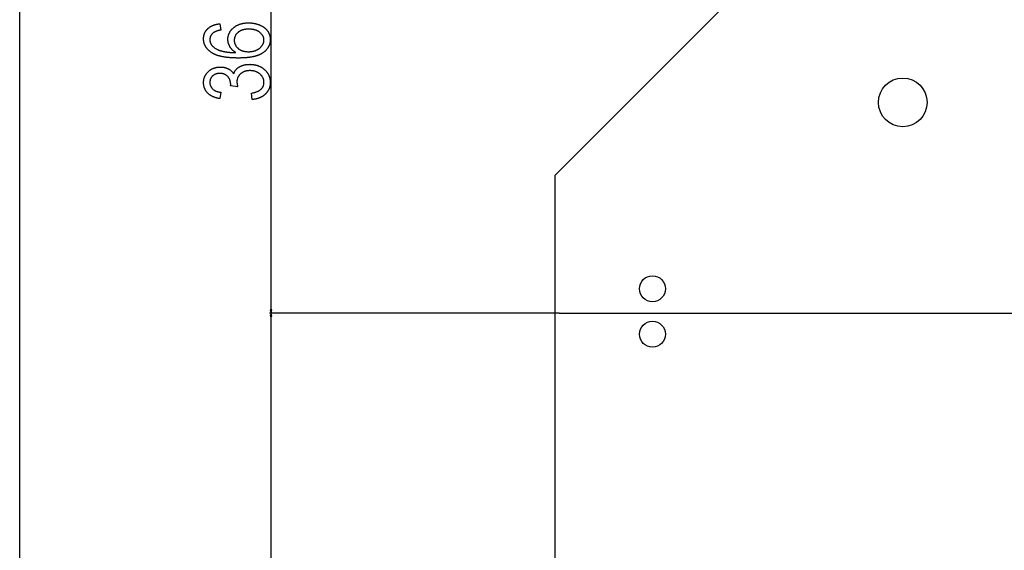
# Model space of a CAD drawing. Extents: x -1200 to 2490, y -3058 to -107.
# Drawn here: x 656 to 1262, y -1135 to -808 of the extents above; entities that cross this region are included whole.
import ezdxf

# ---------------------------------------------------------------- set-up
doc = ezdxf.new("R2010")
doc.units = 0
doc.header["$MEASUREMENT"] = 0
doc.layers.get('0').update_dxf_attribs({"linetype": 'CONTINUOUS'})

msp = doc.modelspace()

# ---------------------------------------------------------------- linework, layer by layer
at = {"color": 7}
for p, q in [((655.669495, -2894.052734), (655.669495, -628.735718)), ((810.482239, -988.735718), (810.482239, -628.735718)), ((990.16156, -899.052124), (1259.672485, -629.541138)), ((990.16156, -899.052124), (985.546936, -903.666748)), ((985.546936, -1396.235718), (985.546936, -903.666748)), ((809.9646, -986.803833), (810.482239, -988.735718)), ((810.999878, -986.803833), (809.9646, -986.803833)), ((810.482239, -986.803833), (810.482239, -983.735718)), ((810.482239, -988.735718), (810.999878, -986.803833)), ((987.967041, -988.735718), (809.482239, -988.735718)), ((987.967041, -988.735718), (809.482239, -988.735718)), ((810.482239, -988.735718), (809.9646, -990.667603)), ((809.9646, -990.667603), (810.999878, -990.667603)), ((810.999878, -990.667603), (810.482239, -988.735718)), ((810.482239, -1388.735718), (810.482239, -988.735718)), ((810.482239, -993.735718), (810.482239, -990.667603)), ((987.967041, -988.735718), (985.546936, -988.735718)), ((987.967041, -988.735718), (2082.967041, -988.735718))]:
    msp.add_line(p, q, dxfattribs=at)
for points in [[(778.926697, -810.480225), (779.482239, -814.369141), (779.160583, -814.431396), (778.848267, -814.49646), (778.545471, -814.564575), (778.252014, -814.635498), (777.968018, -814.709351), (777.69342, -814.786133), (777.428284, -814.865723), (777.172485, -814.948364), (776.926147, -815.033813), (776.68927, -815.122192), (776.461731, -815.213501), (776.243652, -815.307739), (776.035034, -815.404785), (775.835754, -815.504883), (775.645935, -815.607788), (775.465576, -815.713623), (775.294556, -815.822388), (775.132996, -815.93396), (774.980835, -816.048584), (774.838135, -816.166016), (774.630859, -816.347046), (774.434753, -816.531982), (774.249878, -816.720825), (774.076172, -816.913574), (773.913696, -817.110229), (773.76239, -817.310669), (773.622314, -817.515137), (773.493469, -817.723389), (773.375854, -817.935669), (773.269348, -818.151733), (773.174133, -818.371704), (773.090088, -818.595703), (773.017273, -818.823486), (772.955627, -819.055176), (772.905212, -819.290649), (772.865967, -819.530151), (772.837952, -819.77356), (772.821167, -820.020752), (772.815552, -820.271973), (772.820557, -820.519165), (772.835571, -820.763062), (772.860596, -821.003784), (772.89563, -821.241089), (772.940674, -821.47522), (772.995789, -821.706055), (773.060852, -821.933594), (773.135925, -822.157837), (773.221008, -822.378784), (773.316162, -822.596436), (773.421265, -822.810791), (773.536377, -823.021973), (773.66156, -823.229858), (773.796692, -823.434448), (773.941895, -823.635742), (774.097046, -823.83374), (774.262207, -824.028442), (774.437439, -824.219849), (774.622681, -824.408081), (774.817871, -824.592896), (775.023132, -824.774536), (775.238403, -824.952881), (775.463623, -825.12793), (775.698914, -825.299683), (775.944214, -825.468262), (776.199524, -825.633423), (776.464783, -825.79541), (776.740112, -825.953979), (777.025452, -826.109375), (777.320801, -826.261475), (777.48761, -826.343384), (777.657776, -826.423462), (777.831299, -826.501831), (778.00824, -826.578491), (778.188538, -826.653442), (778.372192, -826.726685), (778.559204, -826.798096), (778.749634, -826.867798), (778.943359, -826.935791), (779.140503, -827.002075), (779.341064, -827.066528), (779.544922, -827.129395), (779.752197, -827.19043), (779.96283, -827.249634), (780.176819, -827.307251), (780.394226, -827.363037), (780.614929, -827.417114), (780.83905, -827.469482), (781.066528, -827.520142), (781.297424, -827.56897), (781.531677, -827.616089), (781.769287, -827.661499), (782.010254, -827.7052), (782.254578, -827.74707), (782.502319, -827.787231), (782.753418, -827.825684), (783.007874, -827.862427), (783.265686, -827.897461), (783.526917, -827.930664), (783.791504, -827.962158), (784.059448, -827.991943), (784.33075, -828.02002), (784.605469, -828.046265), (784.883484, -828.070801), (785.164917, -828.093628), (785.449768, -828.114746), (785.737915, -828.134155), (786.02948, -828.151733), (786.324402, -828.167603), (786.622681, -828.181763), (786.924377, -828.194092), (787.229431, -828.204834), (787.537842, -828.213745), (787.849609, -828.220947), (788.164734, -828.226318), (788.483276, -828.230103), (788.805176, -828.232056), (788.578796, -828.09314), (788.357788, -827.950928), (788.141968, -827.805298), (787.931519, -827.656372), (787.726318, -827.504028), (787.526489, -827.348389), (787.331848, -827.189331), (787.142578, -827.0271), (786.958557, -826.861328), (786.779907, -826.692383), (786.606506, -826.52002), (786.438354, -826.344238), (786.275574, -826.165161), (786.118042, -825.982788), (785.96582, -825.796997), (785.818848, -825.60791), (785.677246, -825.415405), (785.540894, -825.219604), (785.409851, -825.020508), (785.284119, -824.817993), (785.163635, -824.612183), (785.04303, -824.393677), (784.928589, -824.173828), (784.820374, -823.952637), (784.718323, -823.730225), (784.622498, -823.50647), (784.532776, -823.281494), (784.44928, -823.055054), (784.372009, -822.827515), (784.300842, -822.598511), (784.235901, -822.368286), (784.177185, -822.136719), (784.124634, -821.903809), (784.078247, -821.669678), (784.038025, -821.434204), (784.004028, -821.19751), (783.976196, -820.959351), (783.954529, -820.720093), (783.939087, -820.47937), (783.92981, -820.237427), (783.926697, -819.994141), (783.930054, -819.74231), (783.940247, -819.492554), (783.957153, -819.244751), (783.980835, -818.999023), (784.01123, -818.755249), (784.048462, -818.51355), (784.092407, -818.273804), (784.143188, -818.036133), (784.200684, -817.800415), (784.264954, -817.566772), (784.335938, -817.335205), (784.413757, -817.105591), (784.498291, -816.87793), (784.589661, -816.652344), (784.687744, -816.428833), (784.792603, -816.207275), (784.904175, -815.987671), (785.022583, -815.770142), (785.147705, -815.554688), (785.279602, -815.341187), (785.418274, -815.129761), (785.563721, -814.920288), (785.715942, -814.712891), (785.874939, -814.507446), (786.040649, -814.304077), (786.213135, -814.102783), (786.392395, -813.903442), (786.57843, -813.706055), (786.77124, -813.510742), (786.970764, -813.317383), (787.177124, -813.126099), (787.390198, -812.93689), (787.569336, -812.784424), (787.751587, -812.635864), (787.936951, -812.491333), (788.125305, -812.350708), (788.316833, -812.213989), (788.511353, -812.081299), (788.709045, -811.952637), (788.90979, -811.827881), (789.113586, -811.707031), (789.320496, -811.59021), (789.530457, -811.477295), (789.74353, -811.368408), (789.959656, -811.263428), (790.178894, -811.162476), (790.401184, -811.06543), (790.626587, -810.97229), (790.855042, -810.883179), (791.086609, -810.798096), (791.321228, -810.716797), (791.55896, -810.639648), (791.799744, -810.566284), (792.04364, -810.49707), (792.290588, -810.431641), (792.540588, -810.370239), (792.793762, -810.312866), (793.049927, -810.259399), (793.309265, -810.209839), (793.571594, -810.164307), (793.837036, -810.122681), (794.105591, -810.085083), (794.377197, -810.051392), (794.651917, -810.021729), (794.929688, -809.995972), (795.21051, -809.974243), (795.494507, -809.956421), (795.781494, -809.942505), (796.071594, -809.932617), (796.364807, -809.926636), (796.661072, -809.924683), (796.922424, -809.92627), (797.182129, -809.931152), (797.440186, -809.939209), (797.696655, -809.950562), (797.951477, -809.96521), (798.204651, -809.983032), (798.456177, -810.004028), (798.706116, -810.028442), (798.954407, -810.055908), (799.20105, -810.08667), (799.446106, -810.120728), (799.689514, -810.158081), (799.931274, -810.198486), (800.171448, -810.24231), (800.409973, -810.289307), (800.646851, -810.339478), (800.88208, -810.392944), (801.115723, -810.449707), (801.347717, -810.509644), (801.578064, -810.572876), (801.806824, -810.639282), (802.033936, -810.708984), (802.259399, -810.78186), (802.483276, -810.858032), (802.705505, -810.9375), (802.926086, -811.020142), (803.14502, -811.105957), (803.362366, -811.195068), (803.578064, -811.287476), (803.792114, -811.383057), (804.045349, -811.501099), (804.293213, -811.621704), (804.535706, -811.745117), (804.772827, -811.871094), (805.004639, -811.999756), (805.231018, -812.131104), (805.452087, -812.265015), (805.667786, -812.401733), (805.878113, -812.541016), (806.083069, -812.683105), (806.282715, -812.827759), (806.476929, -812.975098), (806.665833, -813.125122), (806.849365, -813.27771), (807.027527, -813.433105), (807.200317, -813.591064), (807.367798, -813.751709), (807.529846, -813.915039), (807.686584, -814.081055), (807.837952, -814.249756), (807.983948, -814.421021), (808.124573, -814.595093), (808.259888, -814.771729), (808.389771, -814.95105), (808.514343, -815.133057), (808.649719, -815.342407), (808.778748, -815.553589), (808.901489, -815.766724), (809.017944, -815.981934), (809.128113, -816.198975), (809.231995, -816.417969), (809.32959, -816.638794), (809.420837, -816.861694), (809.505859, -817.086548), (809.584534, -817.313232), (809.656921, -817.54187), (809.723022, -817.772461), (809.782837, -818.005005), (809.836365, -818.239502), (809.883545, -818.475952), (809.924438, -818.714355), (809.959106, -818.95459), (809.987427, -819.196899), (810.00946, -819.44104), (810.025208, -819.687134), (810.034607, -819.935181), (810.037781, -820.185181), (810.034668, -820.445313), (810.02533, -820.703003), (810.009705, -820.958252), (809.987854, -821.211182), (809.959778, -821.461548), (809.925476, -821.709595), (809.884888, -821.955322), (809.838135, -822.198486), (809.785095, -822.439209), (809.725769, -822.677612), (809.660278, -822.913574), (809.588501, -823.147095), (809.510498, -823.378174), (809.42627, -823.606934), (809.335815, -823.833252), (809.239075, -824.057129), (809.136108, -824.278564), (809.026917, -824.497559), (808.911499, -824.714233), (808.789795, -824.928467), (808.661865, -825.140137), (808.52771, -825.349609), (808.387329, -825.556519), (808.240723, -825.761108), (808.08783, -825.963135), (807.928711, -826.162842), (807.763367, -826.360229), (807.591736, -826.555054), (807.41394, -826.747559), (807.229858, -826.9375), (807.039551, -827.125122), (806.842957, -827.310425), (806.640198, -827.493164), (806.431152, -827.673584), (806.215881, -827.85144), (805.994324, -828.026978), (805.766602, -828.200195), (805.532593, -828.37085), (805.385681, -828.473877), (805.235657, -828.575317), (805.08252, -828.674927), (804.92627, -828.772949), (804.766907, -828.869385), (804.60437, -828.963989), (804.438721, -829.057007), (804.269958, -829.148315), (804.098083, -829.238037), (803.923035, -829.325928), (803.744873, -829.412231), (803.563599, -829.496826), (803.379211, -829.579834), (803.191711, -829.661133), (803.001038, -829.740723), (802.807312, -829.818604), (802.610413, -829.894897), (802.410339, -829.96936), (802.207214, -830.042358), (802.000916, -830.113525), (801.791565, -830.183105), (801.579041, -830.250977), (801.363342, -830.317139), (801.144592, -830.381592), (800.922668, -830.444458), (800.697693, -830.505615), (800.469543, -830.565063), (800.23822, -830.622925), (800.003845, -830.679077), (799.766296, -830.733521), (799.525635, -830.786255), (799.28186, -830.837402), (799.034973, -830.886841), (798.784912, -830.93457), (798.531799, -830.980713), (798.275513, -831.025024), (798.016113, -831.067749), (797.753601, -831.108887), (797.487915, -831.148193), (797.219116, -831.185913), (796.947205, -831.221924), (796.67218, -831.256348), (796.394043, -831.28894), (796.112732, -831.319946), (795.828369, -831.349243), (795.540833, -831.376953), (795.250122, -831.402954), (794.95636, -831.427246), (794.659485, -831.449829), (794.359436, -831.470825), (794.056274, -831.490112), (793.75, -831.50769), (793.440552, -831.52356), (793.128052, -831.537842), (792.812378, -831.550415), (792.493591, -831.561279), (792.171631, -831.570435), (791.846619, -831.578003), (791.518433, -831.583862), (791.187195, -831.588135), (790.852783, -831.590576), (790.515198, -831.591431), (790.173279, -831.590698), (789.834229, -831.588623), (789.498108, -831.584961), (789.164856, -831.579956), (788.834595, -831.573608), (788.507141, -831.565674), (788.182678, -831.556396), (787.861084, -831.545654), (787.542358, -831.533569), (787.226563, -831.52002), (786.913696, -831.505005), (786.60376, -831.488525), (786.296692, -831.470703), (785.992493, -831.451416), (785.691284, -831.430664), (785.392883, -831.408569), (785.097473, -831.38501), (784.804932, -831.359985), (784.51532, -831.333618), (784.228577, -831.305664), (783.944763, -831.276367), (783.663879, -831.245728), (783.385864, -831.213501), (783.110718, -831.179932), (782.838562, -831.14502), (782.569275, -831.108521), (782.302856, -831.070679), (782.039429, -831.031372), (781.778809, -830.990723), (781.521179, -830.948608), (781.266418, -830.905029), (781.014587, -830.859985), (780.765625, -830.813599), (780.519592, -830.765625), (780.276428, -830.716431), (780.036194, -830.665649), (779.798889, -830.613525), (779.564453, -830.559937), (779.332947, -830.505005), (779.10437, -830.448486), (778.878662, -830.390625), (778.655884, -830.331421), (778.435974, -830.27063), (778.218994, -830.208496), (778.004944, -830.144897), (777.793762, -830.079956), (777.58551, -830.01355), (777.380127, -829.945679), (777.177673, -829.876343), (776.978149, -829.805664), (776.781494, -829.733521), (776.587769, -829.659912), (776.396973, -829.584961), (776.209045, -829.508545), (776.024048, -829.430664), (775.841919, -829.351318), (775.66272, -829.27063), (775.486389, -829.188477), (775.313049, -829.104858), (775.142517, -829.019897), (774.974976, -828.933472), (774.810303, -828.845581), (774.64856, -828.756348), (774.489685, -828.665649), (774.33374, -828.573486), (774.180664, -828.479858), (774.030518, -828.384888), (773.883301, -828.288452), (773.63855, -828.122192), (773.400024, -827.953491), (773.167664, -827.782593), (772.941528, -827.609253), (772.721619, -827.433594), (772.507874, -827.255615), (772.300293, -827.075439), (772.098938, -826.892822), (771.903748, -826.707886), (771.714783, -826.52063), (771.531982, -826.331055), (771.355408, -826.139038), (771.185059, -825.944824), (771.020874, -825.748291), (770.862854, -825.549438), (770.71106, -825.348145), (770.565491, -825.144653), (770.426086, -824.938721), (770.292847, -824.730469), (770.165833, -824.52002), (770.045044, -824.307129), (769.93042, -824.091919), (769.82196, -823.87439), (769.719727, -823.654541), (769.623718, -823.432373), (769.533875, -823.207886), (769.450256, -822.981079), (769.372803, -822.751953), (769.301514, -822.520508), (769.236511, -822.286621), (769.177612, -822.050537), (769.124939, -821.812012), (769.078491, -821.571289), (769.038208, -821.328125), (769.00415, -821.082642), (768.976257, -820.834961), (768.95459, -820.584839), (768.939087, -820.332397), (768.92981, -820.077637), (768.926697, -819.820557), (768.929993, -819.55481), (768.939758, -819.292236), (768.956116, -819.032837), (768.978943, -818.776367), (769.008362, -818.523071), (769.044312, -818.272949), (769.086731, -818.025879), (769.135742, -817.78186), (769.191284, -817.541016), (769.253296, -817.303223), (769.321899, -817.068481), (769.397034, -816.836914), (769.478699, -816.608398), (769.566895, -816.383057), (769.661621, -816.160767), (769.762878, -815.94165), (769.870667, -815.725464), (769.984985, -815.512573), (770.105835, -815.302612), (770.233215, -815.095825), (770.367126, -814.892212), (770.507568, -814.69165), (770.654541, -814.494141), (770.808044, -814.299683), (770.968079, -814.108521), (771.134644, -813.920288), (771.3078, -813.735229), (771.487427, -813.553223), (771.644775, -813.401978), (771.806335, -813.254272), (771.972168, -813.110229), (772.142273, -812.969849), (772.31665, -812.83313), (772.495239, -812.700073), (772.678101, -812.570557), (772.865234, -812.444702), (773.056641, -812.32251), (773.252258, -812.203979), (773.452148, -812.089111), (773.656311, -811.977783), (773.864685, -811.870117), (774.077332, -811.766113), (774.29425, -811.665649), (774.515442, -811.56897), (774.740906, -811.47583), (774.970581, -811.386353), (775.204529, -811.300415), (775.442749, -811.218262), (775.685181, -811.139648), (775.931885, -811.064697), (776.182861, -810.993408), (776.43811, -810.925781), (776.697571, -810.861694), (776.961304, -810.80127), (777.229309, -810.744507), (777.501587, -810.691406), (777.778076, -810.641846), (778.058838, -810.596069), (778.343872, -810.553833), (778.633179, -810.515137)], [(796.504822, -827.702515), (796.793396, -827.700073), (797.078186, -827.692749), (797.359192, -827.680542), (797.636353, -827.663452), (797.909729, -827.641357), (798.17926, -827.614502), (798.445007, -827.582764), (798.70697, -827.546021), (798.965088, -827.504517), (799.219421, -827.458008), (799.46991, -827.406616), (799.716614, -827.350464), (799.959473, -827.289307), (800.198547, -827.223267), (800.433838, -827.152344), (800.665283, -827.076538), (800.892944, -826.99585), (801.11676, -826.910278), (801.336792, -826.819824), (801.55304, -826.724487), (801.765442, -826.624268), (801.97406, -826.519043), (802.178833, -826.409058), (802.379822, -826.294189), (802.576965, -826.174316), (802.770325, -826.049683), (802.9599, -825.920044), (803.14563, -825.785522), (803.327576, -825.64624), (803.505676, -825.501953), (803.721375, -825.317383), (803.927856, -825.130249), (804.125183, -824.940796), (804.313354, -824.748779), (804.49231, -824.554443), (804.662109, -824.357544), (804.822693, -824.158203), (804.974121, -823.956421), (805.116394, -823.752075), (805.249512, -823.54541), (805.373413, -823.336182), (805.488098, -823.124634), (805.593689, -822.910522), (805.690002, -822.69397), (805.777222, -822.474976), (805.855225, -822.25354), (805.924072, -822.029663), (805.983704, -821.803223), (806.03418, -821.574463), (806.0755, -821.34314), (806.107605, -821.109375), (806.130554, -820.873169), (806.144348, -820.634521), (806.148926, -820.393433), (806.14325, -820.150757), (806.126282, -819.910645), (806.098022, -819.673096), (806.05835, -819.437988), (806.007446, -819.205322), (805.94519, -818.97522), (805.871643, -818.747559), (805.786743, -818.522461), (805.690552, -818.299805), (805.583008, -818.07959), (805.464172, -817.862061), (805.333984, -817.646851), (805.192566, -817.434204), (805.039734, -817.224121), (804.87561, -817.016479), (804.700195, -816.811279), (804.513428, -816.608643), (804.315369, -816.408569), (804.106018, -816.210938), (803.885254, -816.015747), (803.653259, -815.82312), (803.478943, -815.68689), (803.300171, -815.555542), (803.117004, -815.428833), (802.929382, -815.307007), (802.737305, -815.189941), (802.540894, -815.077637), (802.339966, -814.970093), (802.134644, -814.86731), (801.924866, -814.769409), (801.710693, -814.676147), (801.492126, -814.587769), (801.269043, -814.50415), (801.041565, -814.425293), (800.809692, -814.351196), (800.573364, -814.281982), (800.332642, -814.217407), (800.087463, -814.157715), (799.83783, -814.102661), (799.583801, -814.05249), (799.325378, -814.007202), (799.062439, -813.966553), (798.795166, -813.930664), (798.523376, -813.899658), (798.247192, -813.873291), (797.966614, -813.851807), (797.68158, -813.835083), (797.392151, -813.82312), (797.098267, -813.81604), (796.799927, -813.813599), (796.497314, -813.816162), (796.199585, -813.82373), (795.906738, -813.836548), (795.618774, -813.85437), (795.335693, -813.877319), (795.057495, -813.905273), (794.784119, -813.938354), (794.515686, -813.976563), (794.252136, -814.019897), (793.993469, -814.068237), (793.739685, -814.121704), (793.490784, -814.180298), (793.246765, -814.244019), (793.007629, -814.312744), (792.773376, -814.386597), (792.544006, -814.465576), (792.319519, -814.549561), (792.099915, -814.638672), (791.885193, -814.73291), (791.675354, -814.832275), (791.470398, -814.936646), (791.270264, -815.046143), (791.075073, -815.160767), (790.884766, -815.280518), (790.699341, -815.405273), (790.518799, -815.535156), (790.34314, -815.670166), (790.172363, -815.810181), (789.962952, -815.99353), (789.763306, -816.180542), (789.573425, -816.371094), (789.39325, -816.56543), (789.222839, -816.763428), (789.062134, -816.964966), (788.911194, -817.170288), (788.769958, -817.379272), (788.638489, -817.591797), (788.516724, -817.808105), (788.404724, -818.028076), (788.30249, -818.251587), (788.209961, -818.478882), (788.127197, -818.709717), (788.054138, -818.944214), (787.990845, -819.182495), (787.937317, -819.424316), (787.893433, -819.669922), (787.859375, -819.919067), (787.835022, -820.171875), (787.820435, -820.428467), (787.815552, -820.688599), (787.820374, -820.942749), (787.8349, -821.194092), (787.859131, -821.442383), (787.893005, -821.687744), (787.936584, -821.930298), (787.989868, -822.1698), (788.052856, -822.40625), (788.125488, -822.639893), (788.207764, -822.870605), (788.299805, -823.098389), (788.401489, -823.32312), (788.512878, -823.545044), (788.633911, -823.763916), (788.764648, -823.979858), (788.90509, -824.192871), (789.055237, -824.403076), (789.215027, -824.610229), (789.384521, -824.814331), (789.56366, -825.015625), (789.752563, -825.213989), (789.95105, -825.409424), (790.159302, -825.601807), (790.335205, -825.754517), (790.515625, -825.901489), (790.700623, -826.042725), (790.890137, -826.178101), (791.084229, -826.307861), (791.282837, -826.431763), (791.486023, -826.549805), (791.693726, -826.662231), (791.906006, -826.768921), (792.122864, -826.869751), (792.344238, -826.964844), (792.570129, -827.054199), (792.800598, -827.137695), (793.035645, -827.215576), (793.275208, -827.287598), (793.519348, -827.353882), (793.768005, -827.414307), (794.021179, -827.469116), (794.278992, -827.518066), (794.54126, -827.561279), (794.808105, -827.598755), (795.079529, -827.630493), (795.35553, -827.656372), (795.635986, -827.676636), (795.921082, -827.69104), (796.210693, -827.699585)], [(798.926697, -857.146973), (798.371155, -853.258057), (798.737122, -853.192505), (799.094238, -853.122437), (799.442566, -853.047607), (799.782104, -852.968262), (800.112793, -852.884399), (800.434631, -852.795898), (800.747681, -852.702759), (801.051941, -852.60498), (801.347351, -852.502686), (801.633911, -852.395752), (801.911743, -852.284302), (802.180664, -852.168213), (802.440796, -852.047485), (802.692139, -851.922241), (802.934631, -851.792358), (803.168335, -851.657837), (803.393188, -851.518799), (803.609253, -851.375122), (803.816467, -851.226807), (804.014893, -851.073975), (804.204468, -850.916504), (804.385254, -850.754395), (804.55719, -850.587769), (804.720337, -850.416504), (804.874695, -850.240601), (805.020203, -850.060181), (805.15686, -849.875122), (805.284729, -849.685547), (805.403748, -849.491333), (805.513977, -849.29248), (805.615417, -849.088989), (805.708008, -848.880981), (805.791809, -848.668335), (805.86676, -848.451172), (805.932861, -848.22937), (805.990173, -848.00293), (806.038696, -847.771973), (806.078369, -847.536377), (806.109253, -847.296143), (806.131287, -847.051392), (806.144531, -846.802002), (806.148926, -846.547974), (806.144348, -846.295898), (806.130676, -846.046631), (806.107849, -845.800537), (806.075928, -845.557251), (806.034851, -845.317017), (805.98468, -845.079712), (805.925415, -844.845337), (805.856995, -844.614014), (805.779419, -844.38562), (805.692749, -844.160278), (805.596924, -843.937866), (805.492004, -843.718384), (805.377991, -843.501831), (805.254822, -843.28833), (805.122498, -843.077759), (804.981079, -842.870239), (804.830566, -842.665527), (804.670898, -842.463989), (804.502075, -842.265259), (804.324219, -842.06958), (804.137146, -841.876831), (803.940979, -841.687012), (803.735718, -841.500244), (803.554993, -841.345337), (803.370422, -841.196167), (803.182007, -841.052979), (802.989624, -840.915527), (802.793396, -840.784058), (802.593323, -840.658325), (802.389343, -840.538452), (802.181458, -840.424438), (801.969727, -840.316284), (801.754089, -840.213989), (801.534546, -840.117554), (801.311157, -840.026855), (801.083862, -839.942139), (800.852722, -839.863159), (800.617676, -839.790039), (800.378723, -839.7229), (800.135925, -839.661499), (799.889282, -839.605957), (799.638672, -839.556274), (799.384216, -839.512329), (799.125916, -839.474365), (798.863708, -839.442261), (798.597595, -839.415894), (798.327637, -839.395508), (798.053772, -839.380859), (797.776001, -839.37207), (797.494385, -839.369141), (797.207764, -839.372314), (796.925659, -839.381958), (796.64801, -839.398071), (796.374939, -839.420532), (796.106384, -839.449341), (795.842285, -839.484619), (795.582764, -839.526367), (795.327759, -839.574463), (795.077209, -839.629028), (794.831177, -839.689941), (794.589722, -839.757324), (794.352722, -839.831177), (794.120239, -839.911377), (793.892334, -839.998047), (793.668884, -840.091064), (793.449951, -840.19043), (793.235535, -840.296387), (793.025635, -840.408691), (792.820251, -840.527344), (792.619385, -840.652466), (792.423035, -840.784058), (792.231201, -840.921997), (792.043884, -841.066406), (791.861023, -841.217163), (791.682739, -841.37439), (791.487244, -841.558594), (791.300842, -841.746582), (791.123535, -841.938354), (790.955322, -842.133911), (790.796204, -842.333374), (790.646118, -842.536499), (790.505188, -842.74353), (790.373352, -842.954346), (790.25061, -843.168945), (790.136963, -843.387329), (790.032349, -843.609619), (789.93689, -843.835571), (789.850525, -844.06543), (789.773193, -844.299072), (789.705017, -844.536499), (789.645935, -844.77771), (789.595886, -845.022705), (789.554993, -845.271606), (789.523132, -845.52417), (789.500427, -845.78064), (789.486755, -846.040894), (789.482239, -846.304932), (789.485413, -846.498169), (789.494995, -846.698364), (789.510925, -846.905762), (789.533203, -847.120239), (789.561829, -847.341675), (789.596863, -847.570313), (789.638306, -847.80603), (789.686035, -848.048828), (789.740173, -848.298706), (789.80072, -848.555664), (789.867554, -848.819824), (789.940857, -849.090942), (790.020447, -849.369141), (785.593323, -848.813599), (785.654114, -848.145142), (785.65033, -847.860352), (785.639099, -847.580444), (785.6203, -847.30542), (785.593994, -847.035278), (785.560181, -846.770142), (785.51886, -846.509766), (785.469971, -846.254395), (785.413635, -846.003906), (785.349731, -845.758301), (785.278381, -845.517456), (785.199463, -845.281616), (785.113037, -845.050781), (785.019104, -844.824707), (784.917664, -844.603516), (784.808716, -844.387329), (784.6922, -844.175903), (784.568237, -843.969482), (784.436707, -843.767944), (784.297668, -843.571289), (784.151123, -843.379517), (783.99707, -843.192627), (783.83551, -843.01062), (783.659546, -842.827026), (783.478149, -842.652344), (783.291199, -842.486694), (783.098816, -842.329956), (782.900879, -842.182129), (782.69751, -842.043335), (782.488586, -841.913452), (782.274231, -841.792603), (782.054321, -841.680664), (781.828979, -841.577637), (781.598083, -841.483521), (781.361755, -841.398438), (781.119873, -841.322388), (780.872559, -841.255249), (780.619751, -841.197021), (780.361389, -841.147705), (780.097595, -841.107422), (779.828308, -841.07605), (779.553528, -841.053711), (779.273193, -841.040283), (778.987427, -841.035767), (778.711548, -841.039795), (778.441101, -841.05188), (778.176086, -841.071899), (777.916626, -841.099976), (777.662537, -841.136108), (777.414001, -841.180298), (777.170898, -841.232544), (776.933289, -841.292725), (776.701111, -841.360962), (776.474426, -841.437256), (776.253174, -841.521606), (776.037476, -841.613892), (775.827148, -841.714233), (775.622375, -841.822632), (775.422974, -841.939087), (775.229126, -842.063599), (775.04071, -842.196045), (774.857788, -842.336548), (774.680298, -842.485107), (774.508301, -842.641724), (774.325439, -842.822388), (774.153015, -843.007324), (773.991089, -843.196533), (773.839539, -843.390259), (773.698486, -843.588135), (773.567871, -843.790527), (773.447693, -843.99707), (773.338013, -844.20813), (773.238708, -844.423462), (773.149902, -844.643066), (773.071533, -844.867065), (773.003662, -845.095459), (772.946167, -845.328125), (772.89917, -845.565186), (772.862549, -845.806519), (772.836426, -846.052246), (772.820801, -846.302246), (772.815552, -846.556641), (772.820679, -846.820557), (772.835938, -847.079834), (772.861511, -847.334473), (772.897217, -847.584595), (772.943176, -847.830078), (772.999268, -848.070923), (773.065674, -848.307129), (773.142212, -848.538818), (773.229004, -848.765869), (773.325928, -848.988281), (773.433105, -849.206055), (773.550537, -849.419312), (773.678101, -849.62793), (773.815918, -849.831909), (773.963928, -850.03125), (774.122192, -850.226074), (774.290588, -850.41626), (774.469238, -850.601807), (774.623108, -850.749268), (774.783997, -850.891724), (774.951965, -851.029297), (775.126953, -851.161987), (775.309021, -851.289551), (775.498108, -851.412354), (775.694214, -851.530029), (775.8974, -851.642944), (776.107666, -851.750732), (776.324951, -851.853638), (776.549316, -851.95166), (776.780701, -852.044678), (777.019104, -852.13269), (777.264587, -852.21582), (777.517151, -852.293945), (777.776733, -852.367188), (778.043335, -852.435425), (778.317017, -852.498779), (778.597778, -852.557129), (778.885559, -852.610596), (779.180359, -852.659058), (779.482239, -852.702515), (778.926697, -856.591431), (778.629028, -856.543335), (778.335815, -856.491821), (778.047058, -856.436768), (777.762756, -856.378174), (777.48291, -856.31604), (777.20752, -856.250488), (776.936523, -856.181396), (776.670044, -856.108765), (776.407959, -856.032715), (776.15033, -855.953125), (775.897156, -855.869995), (775.648438, -855.783325), (775.404175, -855.693237), (775.164368, -855.599609), (774.928955, -855.502441), (774.697998, -855.401733), (774.471558, -855.297607), (774.249512, -855.189941), (774.031921, -855.078735), (773.818787, -854.963989), (773.610107, -854.845825), (773.405823, -854.724121), (773.206055, -854.598877), (773.010681, -854.470215), (772.819763, -854.338013), (772.633362, -854.202271), (772.451355, -854.062988), (772.273743, -853.920288), (772.100647, -853.774048), (771.932007, -853.624268), (771.767761, -853.470947), (771.608032, -853.314209), (771.452698, -853.153931), (771.275513, -852.961548), (771.104736, -852.766357), (770.94043, -852.568237), (770.782532, -852.36731), (770.631104, -852.163574), (770.486145, -851.957031), (770.347595, -851.747681), (770.215454, -851.5354), (770.089844, -851.320313), (769.970581, -851.102417), (769.857849, -850.881714), (769.751526, -850.658081), (769.651611, -850.431763), (769.558167, -850.202515), (769.471191, -849.970459), (769.390686, -849.735474), (769.316528, -849.497803), (769.248901, -849.257202), (769.187683, -849.013794), (769.132874, -848.767578), (769.084595, -848.518433), (769.042664, -848.266602), (769.007263, -848.011841), (768.978271, -847.754272), (768.955688, -847.493774), (768.939575, -847.230591), (768.929932, -846.964478), (768.926697, -846.695557), (768.929993, -846.431274), (768.93988, -846.169678), (768.95636, -845.910645), (768.97937, -845.654419), (769.009033, -845.400879), (769.045288, -845.149902), (769.088074, -844.901611), (769.137512, -844.656006), (769.193481, -844.413086), (769.256104, -844.172852), (769.325256, -843.935303), (769.401001, -843.700439), (769.483337, -843.46814), (769.572266, -843.238647), (769.667786, -843.011719), (769.769897, -842.787476), (769.878601, -842.56604), (769.993896, -842.347168), (770.115784, -842.130981), (770.244202, -841.917358), (770.379272, -841.706543), (770.520874, -841.498413), (770.669128, -841.292847), (770.823914, -841.089966), (770.985291, -840.889893), (771.15332, -840.692383), (771.327881, -840.497559), (771.509033, -840.30542), (771.696777, -840.115845), (771.891113, -839.929077), (772.077881, -839.757935), (772.267639, -839.592163), (772.460388, -839.431885), (772.656128, -839.276978), (772.854919, -839.127563), (773.056641, -838.983643), (773.261353, -838.845093), (773.469055, -838.711914), (773.67981, -838.584229), (773.893494, -838.461914), (774.110168, -838.345093), (774.329895, -838.233765), (774.552551, -838.127808), (774.778259, -838.027222), (775.006897, -837.932129), (775.238525, -837.842529), (775.473206, -837.758301), (775.710876, -837.679443), (775.951477, -837.606079), (776.195129, -837.538208), (776.441711, -837.475708), (776.691345, -837.418701), (776.94397, -837.367065), (777.199524, -837.320801), (777.45813, -837.280151), (777.719727, -837.244751), (777.984314, -837.214844), (778.251831, -837.19043), (778.5224, -837.171387), (778.795959, -837.157837), (779.07251, -837.149658), (779.352051, -837.146973), (779.62561, -837.14978), (779.895996, -837.158203), (780.163086, -837.172241), (780.427063, -837.191895), (780.687744, -837.217285), (780.945251, -837.248169), (781.199585, -837.284668), (781.450623, -837.326782), (781.698486, -837.374634), (781.943176, -837.427979), (782.184631, -837.487061), (782.422852, -837.551636), (782.657898, -837.621948), (782.889709, -837.697754), (783.118286, -837.779297), (783.343689, -837.866455), (783.565857, -837.959229), (783.784851, -838.057495), (784.00061, -838.161499), (784.213135, -838.271118), (784.432678, -838.391846), (784.647278, -838.517578), (784.856934, -838.648315), (785.061646, -838.783813), (785.261414, -838.924316), (785.456238, -839.069824), (785.646057, -839.220093), (785.830933, -839.375488), (786.010864, -839.535645), (786.185852, -839.700806), (786.355896, -839.87085), (786.520935, -840.045898), (786.681091, -840.22583), (786.836243, -840.410767), (786.98645, -840.600586), (787.131714, -840.795288), (787.272034, -840.994995), (787.40741, -841.199585), (787.537781, -841.409058), (787.613892, -841.157349), (787.69635, -840.911743), (787.785156, -840.671875), (787.880371, -840.43811), (787.981934, -840.210205), (788.089844, -839.988281), (788.204163, -839.772217), (788.324829, -839.562134), (788.451843, -839.358032), (788.585266, -839.159912), (788.725037, -838.967651), (788.871155, -838.781372), (789.023621, -838.600952), (789.182495, -838.426514), (789.347717, -838.258057), (789.508911, -838.104736), (789.676758, -837.955078), (789.851257, -837.809204), (790.03241, -837.666992), (790.220154, -837.528442), (790.414612, -837.393555), (790.615662, -837.262451), (790.823364, -837.13501), (791.037781, -837.01123), (791.258789, -836.891235), (791.48645, -836.774902), (791.720764, -836.662231), (791.96167, -836.553223), (792.20929, -836.447998), (792.463562, -836.346436), (792.724426, -836.248535), (792.937012, -836.173584), (793.1521, -836.102539), (793.369568, -836.035278), (793.589539, -835.971924), (793.811951, -835.912354), (794.036804, -835.856689), (794.264099, -835.80481), (794.493896, -835.756836), (794.726074, -835.712646), (794.960754, -835.672241), (795.197876, -835.635864), (795.437439, -835.603149), (795.679504, -835.574341), (795.92395, -835.549316), (796.170898, -835.528198), (796.420288, -835.510986), (796.672119, -835.497559), (796.926392, -835.487915), (797.183105, -835.482178), (797.442322, -835.480225), (797.725037, -835.482422), (798.005066, -835.488892), (798.282471, -835.499634), (798.557251, -835.514648), (798.829346, -835.534058), (799.098816, -835.557739), (799.365662, -835.585815), (799.629822, -835.618164), (799.891418, -835.654785), (800.15033, -835.695679), (800.406555, -835.740967), (800.660217, -835.790527), (800.911194, -835.84436), (801.159485, -835.902466), (801.405212, -835.964966), (801.648254, -836.031738), (801.888672, -836.102905), (802.126465, -836.178223), (802.361572, -836.257935), (802.594055, -836.342041), (802.823914, -836.430298), (803.051086, -836.522949), (803.275635, -836.619995), (803.497559, -836.721191), (803.716797, -836.826782), (803.933472, -836.936646), (804.147461, -837.050903), (804.358765, -837.169312), (804.567505, -837.292114), (804.77356, -837.419312), (804.976929, -837.550659), (805.177734, -837.686401), (805.375854, -837.826416), (805.57135, -837.970825), (805.764221, -838.119507), (805.954407, -838.272461), (806.141968, -838.429688), (806.326904, -838.591309), (806.509155, -838.757202), (806.707886, -838.945557), (806.900879, -839.135864), (807.088135, -839.328369), (807.269592, -839.523071), (807.445313, -839.719727), (807.615295, -839.918579), (807.77948, -840.119507), (807.937866, -840.32251), (808.090576, -840.52771), (808.237488, -840.734985), (808.378601, -840.944336), (808.513977, -841.155762), (808.643616, -841.369263), (808.767456, -841.584961), (808.885559, -841.802734), (808.997925, -842.022583), (809.104492, -842.244629), (809.205322, -842.468628), (809.300354, -842.694824), (809.389648, -842.923096), (809.473206, -843.153564), (809.550964, -843.385986), (809.622986, -843.620605), (809.689209, -843.8573), (809.749756, -844.096191), (809.804443, -844.337036), (809.853455, -844.580078), (809.896606, -844.825195), (809.934082, -845.07251), (809.965759, -845.321777), (809.991699, -845.573242), (810.011841, -845.826782), (810.026245, -846.08252), (810.034912, -846.34021), (810.037781, -846.600098), (810.034851, -846.864136), (810.026001, -847.12561), (810.011292, -847.384521), (809.990723, -847.640991), (809.964233, -847.894775), (809.931885, -848.146118), (809.893616, -848.394897), (809.849548, -848.641113), (809.7995, -848.884766), (809.743652, -849.125977), (809.681824, -849.364502), (809.614197, -849.600586), (809.540649, -849.834106), (809.461243, -850.065063), (809.375916, -850.293457), (809.284729, -850.519287), (809.187683, -850.742676), (809.084717, -850.963501), (808.975891, -851.181763), (808.861145, -851.397461), (808.74054, -851.610596), (808.614075, -851.821289), (808.481689, -852.029297), (808.343445, -852.234863), (808.199341, -852.437866), (808.049316, -852.638306), (807.893372, -852.836182), (807.731628, -853.031616), (807.563965, -853.224365), (807.390381, -853.414673), (807.210938, -853.602417), (807.025635, -853.787598), (806.856689, -853.949097), (806.68457, -854.106812), (806.509216, -854.260498), (806.330627, -854.410278), (806.148926, -854.556274), (805.963928, -854.698364), (805.775818, -854.836426), (805.584473, -854.970703), (805.389893, -855.101074), (805.192139, -855.227539), (804.991211, -855.350098), (804.787048, -855.46875), (804.579651, -855.583496), (804.36908, -855.694336), (804.155334, -855.80127), (803.938354, -855.904297), (803.718201, -856.00354), (803.494812, -856.098755), (803.26825, -856.190063), (803.038452, -856.277588), (802.805481, -856.361206), (802.569336, -856.440796), (802.329956, -856.516602), (802.087402, -856.588501), (801.841614, -856.656494), (801.59259, -856.720581), (801.340454, -856.780762), (801.085022, -856.837036), (800.826477, -856.889404), (800.564636, -856.937866), (800.299683, -856.982544), (800.031494, -857.023193), (799.760071, -857.059937), (799.485474, -857.092896), (799.207703, -857.121826)]]:
    msp.add_lwpolyline(points, close=True, dxfattribs=at)
for centre, radius in [((1199.666992, -858.935791), 15), ((1045.467041, -973.735718), 8), ((1045.467041, -1001.735718), 8)]:
    msp.add_circle(centre, radius, dxfattribs=at)
for points in [[(809.9646, -986.803833), (810.482239, -988.735718), (809.9646, -986.803833), (810.999878, -986.803833)], [(810.999878, -990.667603), (810.482239, -988.735718), (810.999878, -990.667603), (809.9646, -990.667603)]]:
    msp.add_solid(points, dxfattribs=at)

doc.saveas('drawing.dxf')
